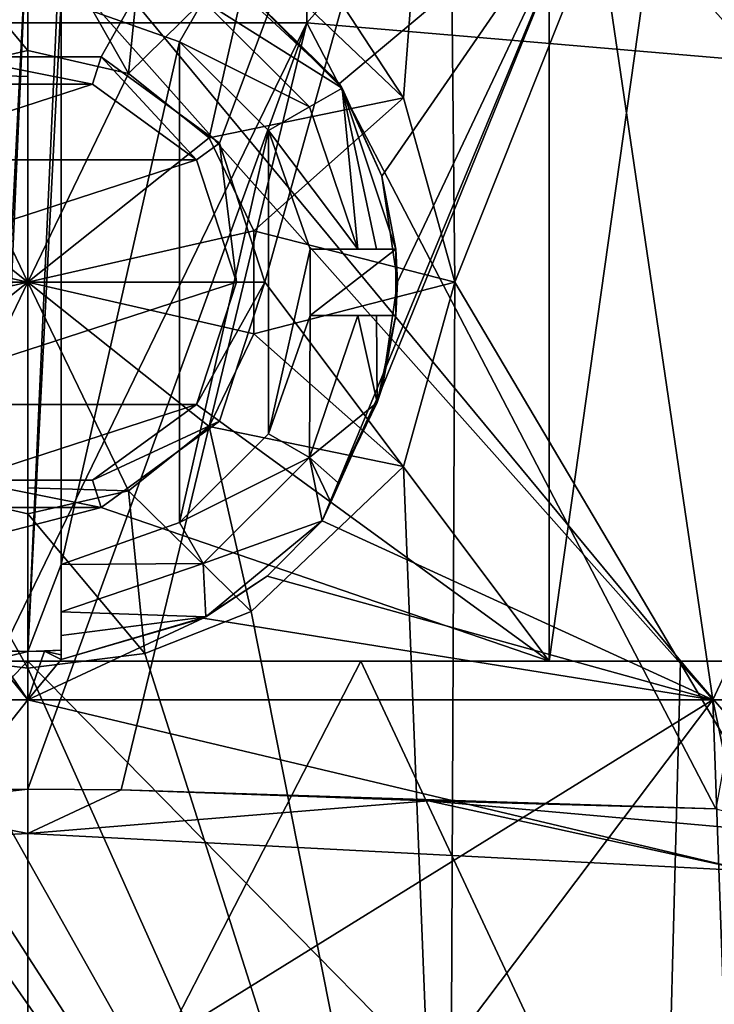
# Model space of a CAD drawing. Units: millimetres. Extents: x -108 to 108, y -42 to 103.
# Drawn here: x 0 to 7, y 55 to 65 of the extents above; entities that cross this region are included whole.
import ezdxf

# ---------------------------------------------------------------- set-up
doc = ezdxf.new("R2010")
doc.units = ezdxf.units.MM
doc.header["$LTSCALE"] = 52.148148
for name, color, linetype in [('255', 7, 'CONTINUOUS'), ('256', 7, 'CONTINUOUS'), ('257', 7, 'CONTINUOUS'), ('258', 7, 'CONTINUOUS'), ('261', 7, 'CONTINUOUS'), ('270', 7, 'CONTINUOUS'), ('272', 7, 'CONTINUOUS'), ('273', 7, 'CONTINUOUS'), ('274', 7, 'CONTINUOUS'), ('275', 7, 'CONTINUOUS'), ('276', 7, 'CONTINUOUS'), ('280', 7, 'CONTINUOUS'), ('282', 7, 'CONTINUOUS'), ('283', 7, 'CONTINUOUS'), ('284', 7, 'CONTINUOUS'), ('285', 7, 'CONTINUOUS'), ('286', 7, 'CONTINUOUS'), ('287', 7, 'CONTINUOUS'), ('288', 7, 'CONTINUOUS'), ('290', 7, 'CONTINUOUS'), ('291', 7, 'CONTINUOUS'), ('293', 7, 'CONTINUOUS'), ('294', 7, 'CONTINUOUS'), ('295', 7, 'CONTINUOUS'), ('297', 7, 'CONTINUOUS'), ('298', 7, 'CONTINUOUS'), ('300', 7, 'CONTINUOUS'), ('422', 7, 'CONTINUOUS'), ('424', 7, 'CONTINUOUS'), ('426', 7, 'CONTINUOUS'), ('428', 7, 'CONTINUOUS'), ('431', 7, 'CONTINUOUS')]:
    doc.layers.add(name, color=color, linetype=linetype)

msp = doc.modelspace()

# ---------------------------------------------------------------- linework, layer by layer
at = {"layer": '255', "color": 7, "linetype": 'CONTINUOUS', "true_color": 0xaaaaaa}
for points in [[(-6.71, 51.669, 20.652), (0, 51.669, 21.715), (-3.512, 58.5, 17.654), (-6.71, 51.669, 20.652)], [(-3.512, 58.5, 17.654), (0, 51.669, 21.715), (0, 58.5, 18), (-3.512, 58.5, 17.654)], [(0, 51.669, 21.715), (6.71, 51.669, 20.652), (0, 58.5, 18), (0, 51.669, 21.715)], [(0, 58.5, 18), (6.71, 51.669, 20.652), (3.512, 58.5, 17.654), (0, 58.5, 18)], [(3.512, 58.5, 17.654), (6.71, 51.669, 20.652), (6.888, 58.5, 16.63), (3.512, 58.5, 17.654)], [(6.71, 51.669, 20.652), (12.764, 51.669, 17.568), (6.888, 58.5, 16.63), (6.71, 51.669, 20.652)], [(6.888, 58.5, 16.63), (12.764, 51.669, 17.568), (10, 58.5, 14.966), (6.888, 58.5, 16.63)]]:
    msp.add_3dface(points, dxfattribs=at)
at = {"layer": '256', "color": 7, "linetype": 'CONTINUOUS', "true_color": 0xaaaaaa}
for points in [[(-14.966, 58.5, -10), (-16.63, 58.5, -6.888), (14.966, 58.5, -10), (-14.966, 58.5, -10)], [(14.966, 58.5, -10), (-16.63, 58.5, -6.888), (16.63, 58.5, -6.888), (14.966, 58.5, -10)], [(16.63, 58.5, -6.888), (-16.63, 58.5, -6.888), (-7.65, 58.5, -6.15), (16.63, 58.5, -6.888)], [(-12.728, 58.5, -12.728), (-14.966, 58.5, -10), (12.728, 58.5, -12.728), (-12.728, 58.5, -12.728)], [(12.728, 58.5, -12.728), (-14.966, 58.5, -10), (14.966, 58.5, -10), (12.728, 58.5, -12.728)], [(-12.728, 58.5, 12.728), (-10, 58.5, 14.966), (12.728, 58.5, 12.728), (-12.728, 58.5, 12.728)], [(-12.728, 58.5, 12.728), (12.728, 58.5, 12.728), (5.5, 58.5, 11.95), (-12.728, 58.5, 12.728)], [(-5.5, 58.5, 11.95), (-12.728, 58.5, 12.728), (5.5, 58.5, 11.95), (-5.5, 58.5, 11.95)], [(-10, 58.5, -14.966), (-12.728, 58.5, -12.728), (10, 58.5, -14.966), (-10, 58.5, -14.966)], [(10, 58.5, -14.966), (-12.728, 58.5, -12.728), (12.728, 58.5, -12.728), (10, 58.5, -14.966)], [(-10, 58.5, 14.966), (-6.888, 58.5, 16.63), (10, 58.5, 14.966), (-10, 58.5, 14.966)], [(-10, 58.5, 14.966), (10, 58.5, 14.966), (12.728, 58.5, 12.728), (-10, 58.5, 14.966)], [(-6.888, 58.5, -16.63), (-10, 58.5, -14.966), (6.888, 58.5, -16.63), (-6.888, 58.5, -16.63)], [(6.888, 58.5, -16.63), (-10, 58.5, -14.966), (10, 58.5, -14.966), (6.888, 58.5, -16.63)], [(7.65, 58.5, -6.15), (16.63, 58.5, -6.888), (-7.65, 58.5, -6.15), (7.65, 58.5, -6.15)], [(-6.888, 58.5, 16.63), (-3.512, 58.5, 17.654), (6.888, 58.5, 16.63), (-6.888, 58.5, 16.63)], [(-6.888, 58.5, 16.63), (6.888, 58.5, 16.63), (10, 58.5, 14.966), (-6.888, 58.5, 16.63)], [(-3.512, 58.5, -17.654), (-6.888, 58.5, -16.63), (3.512, 58.5, -17.654), (-3.512, 58.5, -17.654)], [(3.512, 58.5, -17.654), (-6.888, 58.5, -16.63), (6.888, 58.5, -16.63), (3.512, 58.5, -17.654)], [(-3.512, 58.5, 17.654), (0, 58.5, 18), (3.512, 58.5, 17.654), (-3.512, 58.5, 17.654)], [(-3.512, 58.5, 17.654), (3.512, 58.5, 17.654), (6.888, 58.5, 16.63), (-3.512, 58.5, 17.654)], [(0, 58.5, -18), (-3.512, 58.5, -17.654), (3.512, 58.5, -17.654), (0, 58.5, -18)], [(12.728, 58.5, 12.728), (14.966, 58.5, 10), (5.5, 58.5, 11.95), (12.728, 58.5, 12.728)], [(14.966, 58.5, 10), (7.65, 58.5, 8.45), (5.5, 58.5, 11.95), (14.966, 58.5, 10)], [(5.5, 58.5, 11.95), (7.65, 58.5, 8.45), (5.5, 58.5, 8.45), (5.5, 58.5, 11.95)]]:
    msp.add_3dface(points, dxfattribs=at)
at = {"layer": '257', "color": 7, "linetype": 'CONTINUOUS', "true_color": 0xaaaaaa}
for points in [[(-3.512, 58.5, -17.654), (0, 58.5, -18), (-6.71, 51.669, -20.652), (-3.512, 58.5, -17.654)], [(0, 58.5, -18), (0, 51.669, -21.715), (-6.71, 51.669, -20.652), (0, 58.5, -18)], [(0, 58.5, -18), (3.512, 58.5, -17.654), (0, 51.669, -21.715), (0, 58.5, -18)], [(3.512, 58.5, -17.654), (6.71, 51.669, -20.652), (0, 51.669, -21.715), (3.512, 58.5, -17.654)], [(3.512, 58.5, -17.654), (6.888, 58.5, -16.63), (6.71, 51.669, -20.652), (3.512, 58.5, -17.654)], [(6.888, 58.5, -16.63), (10, 58.5, -14.966), (6.71, 51.669, -20.652), (6.888, 58.5, -16.63)], [(10, 58.5, -14.966), (12.764, 51.669, -17.568), (6.71, 51.669, -20.652), (10, 58.5, -14.966)]]:
    msp.add_3dface(points, dxfattribs=at)
at = {"layer": '258', "color": 7, "linetype": 'CONTINUOUS', "true_color": 0xaaaaaa}
for points in [[(4.426, 70.5, 25.113), (0, 70.5, 25.5), (3.963, 64.446, 25.19), (4.426, 70.5, 25.113)], [(3.963, 64.446, 25.19), (0, 70.5, 25.5), (2.357, 65.979, 25.391), (3.963, 64.446, 25.19)], [(4.506, 62.5, 25.099), (4.426, 70.5, 25.113), (3.963, 64.446, 25.19), (4.506, 62.5, 25.099)], [(7.694, 70.5, 24.311), (4.426, 70.5, 25.113), (4.506, 62.5, 25.099), (7.694, 70.5, 24.311)], [(12.792, 48.5, 22.059), (7.694, 70.5, 24.311), (4.506, 62.5, 25.099), (12.792, 48.5, 22.059)], [(3.963, 60.554, 25.19), (4.443, 48.5, 25.11), (4.506, 62.5, 25.099), (3.963, 60.554, 25.19)], [(4.443, 48.5, 25.11), (12.792, 48.5, 22.059), (4.506, 62.5, 25.099), (4.443, 48.5, 25.11)], [(-4.443, 48.5, 25.11), (4.443, 48.5, 25.11), (-3.963, 60.554, 25.19), (-4.443, 48.5, 25.11)], [(-3.963, 60.554, 25.19), (4.443, 48.5, 25.11), (-2.357, 59.021, 25.391), (-3.963, 60.554, 25.19)], [(2.357, 59.021, 25.391), (4.443, 48.5, 25.11), (3.963, 60.554, 25.19), (2.357, 59.021, 25.391)], [(-2.357, 59.021, 25.391), (4.443, 48.5, 25.11), (-1.232, 58.578, 25.47), (-2.357, 59.021, 25.391)], [(1.232, 58.578, 25.47), (4.443, 48.5, 25.11), (2.357, 59.021, 25.391), (1.232, 58.578, 25.47)], [(-1.232, 58.578, 25.47), (4.443, 48.5, 25.11), (0, 58.423, 25.5), (-1.232, 58.578, 25.47)], [(0, 58.423, 25.5), (4.443, 48.5, 25.11), (1.232, 58.578, 25.47), (0, 58.423, 25.5)]]:
    msp.add_3dface(points, dxfattribs=at)
at = {"layer": '261', "color": 7, "linetype": 'CONTINUOUS', "true_color": 0xaaaaaa}
for points in [[(2.943, 65.24, -22.106), (-2.943, 65.24, -22.106), (2.877, 72.24, -17.083), (2.943, 65.24, -22.106)], [(2.877, 72.24, -17.083), (-2.943, 65.24, -22.106), (-2.877, 72.24, -17.083), (2.877, 72.24, -17.083)], [(8.516, 71.565, -15.933), (2.943, 65.24, -22.106), (2.877, 72.24, -17.083), (8.516, 71.565, -15.933)], [(8.691, 64.751, -20.751), (2.943, 65.24, -22.106), (8.516, 71.565, -15.933), (8.691, 64.751, -20.751)], [(-2.943, 65.24, -22.106), (2.943, 65.24, -22.106), (-0.985, 57.14, -25.093), (-2.943, 65.24, -22.106)], [(2.943, 65.24, -22.106), (0, 57.147, -25.112), (-0.985, 57.14, -25.093), (2.943, 65.24, -22.106)], [(0.985, 57.14, -25.093), (0, 57.147, -25.112), (2.943, 65.24, -22.106), (0.985, 57.14, -25.093)], [(7.261, 56.938, -24.016), (0.985, 57.14, -25.093), (2.943, 65.24, -22.106), (7.261, 56.938, -24.016)], [(8.691, 64.751, -20.751), (7.261, 56.938, -24.016), (2.943, 65.24, -22.106), (8.691, 64.751, -20.751)], [(0.985, 57.14, -25.093), (7.261, 56.938, -24.016), (4.226, 57.024, -24.754), (0.985, 57.14, -25.093)], [(4.226, 57.024, -24.754), (7.261, 56.938, -24.016), (8.421, 56.651, -23.672), (4.226, 57.024, -24.754)]]:
    msp.add_3dface(points, dxfattribs=at)
at = {"layer": '270', "color": 7, "linetype": 'CONTINUOUS', "true_color": 0xaaaaaa}
for points in [[(0, 66.219, -19.651), (7.228, 58.089, -22.246), (0, 66.825, -19.241), (0, 66.219, -19.651)], [(0, 66.825, -19.241), (7.228, 58.089, -22.246), (5.946, 66.825, -18.299), (0, 66.825, -19.241)], [(1.849, 65.934, 19.751), (5.946, 66.825, 18.299), (3.287, 64.599, 20.383), (1.849, 65.934, 19.751)], [(7.228, 58.089, 22.246), (3.107, 59.981, 22.566), (5.946, 66.825, 18.299), (7.228, 58.089, 22.246)], [(5.946, 66.825, 18.299), (3.107, 59.981, 22.566), (3.738, 61.388, 21.914), (5.946, 66.825, 18.299)], [(3.287, 64.599, 20.383), (5.946, 66.825, 18.299), (3.736, 63.619, 20.85), (3.287, 64.599, 20.383)], [(3.736, 63.619, 20.85), (5.946, 66.825, 18.299), (3.9, 62.504, 21.381), (3.736, 63.619, 20.85)], [(3.9, 62.504, 21.381), (5.946, 66.825, 18.299), (3.738, 61.388, 21.914), (3.9, 62.504, 21.381)], [(11.309, 66.825, 15.566), (7.228, 58.089, 22.246), (5.946, 66.825, 18.299), (11.309, 66.825, 15.566)], [(7.228, 58.089, -22.246), (13.749, 58.089, -18.924), (5.946, 66.825, -18.299), (7.228, 58.089, -22.246)], [(5.946, 66.825, -18.299), (13.749, 58.089, -18.924), (11.309, 66.825, -15.566), (5.946, 66.825, -18.299)], [(13.749, 58.089, 18.924), (7.228, 58.089, 22.246), (11.309, 66.825, 15.566), (13.749, 58.089, 18.924)], [(0, 58.089, -23.391), (7.228, 58.089, -22.246), (0, 66.219, -19.651), (0, 58.089, -23.391)], [(3.738, 61.388, 21.914), (3.107, 59.981, 22.566), (3.196, 60.178, 22.481), (3.738, 61.388, 21.914)], [(3.275, 60.382, 22.393), (3.738, 61.388, 21.914), (3.196, 60.178, 22.481), (3.275, 60.382, 22.393)], [(2.523, 59.396, 22.844), (3.107, 59.981, 22.566), (7.228, 58.089, 22.246), (2.523, 59.396, 22.844)], [(1.849, 58.953, 23.055), (2.523, 59.396, 22.844), (7.228, 58.089, 22.246), (1.849, 58.953, 23.055)], [(0.35, 58.515, 23.263), (1.849, 58.953, 23.055), (0, 58.089, 23.391), (0.35, 58.515, 23.263)], [(0, 58.089, 23.391), (1.849, 58.953, 23.055), (7.228, 58.089, 22.246), (0, 58.089, 23.391)], [(0.175, 58.604, 23.238), (0.35, 58.515, 23.263), (0, 58.089, 23.391), (0.175, 58.604, 23.238)], [(0, 58.6, 23.239), (0.175, 58.604, 23.238), (0, 58.089, 23.391), (0, 58.6, 23.239)], [(0.35, 58.616, 23.232), (0.35, 58.566, 23.247), (0.175, 58.604, 23.238), (0.35, 58.616, 23.232)], [(0.35, 58.566, 23.247), (0.35, 58.515, 23.263), (0.175, 58.604, 23.238), (0.35, 58.566, 23.247)], [(7.571, 48.5, 23.301), (0, 48.5, 24.5), (7.228, 58.089, 22.246), (7.571, 48.5, 23.301)], [(7.228, 58.089, 22.246), (0, 48.5, 24.5), (0, 53.605, 24.308), (7.228, 58.089, 22.246)], [(0, 58.089, 23.391), (7.228, 58.089, 22.246), (0, 53.605, 24.308), (0, 58.089, 23.391)], [(7.228, 58.089, -22.246), (0, 58.089, -23.391), (7.605, 56.283, -22.603), (7.228, 58.089, -22.246)], [(7.605, 56.283, -22.603), (0, 58.089, -23.391), (0, 56.68, -23.757), (7.605, 56.283, -22.603)], [(7.571, 48.5, 23.301), (7.228, 58.089, 22.246), (13.749, 58.089, 18.924), (7.571, 48.5, 23.301)], [(13.749, 58.089, -18.924), (7.228, 58.089, -22.246), (7.605, 56.283, -22.603), (13.749, 58.089, -18.924)]]:
    msp.add_3dface(points, dxfattribs=at)
at = {"layer": '272', "color": 7, "linetype": 'CONTINUOUS', "true_color": 0xaaaaaa}
for points in [[(0, 58.089, -23.391), (-5.946, 66.825, -18.299), (-7.228, 58.089, -22.246), (0, 58.089, -23.391)], [(0, 58.089, -23.391), (0, 66.219, -19.651), (-5.946, 66.825, -18.299), (0, 58.089, -23.391)], [(0, 58.6, 23.239), (-0.35, 58.515, 23.263), (-0.175, 58.604, 23.238), (0, 58.6, 23.239)], [(0, 58.6, 23.239), (0, 58.089, 23.391), (-0.35, 58.515, 23.263), (0, 58.6, 23.239)], [(-0.35, 58.515, 23.263), (0, 58.089, 23.391), (-7.228, 58.089, 22.246), (-0.35, 58.515, 23.263)], [(0, 56.68, -23.757), (-7.228, 58.089, -22.246), (-7.605, 56.283, -22.603), (0, 56.68, -23.757)], [(-7.571, 48.5, 23.301), (0, 58.089, 23.391), (0, 53.605, 24.308), (-7.571, 48.5, 23.301)], [(0, 58.089, 23.391), (-7.571, 48.5, 23.301), (-7.228, 58.089, 22.246), (0, 58.089, 23.391)], [(0, 56.68, -23.757), (0, 58.089, -23.391), (-7.228, 58.089, -22.246), (0, 56.68, -23.757)]]:
    msp.add_3dface(points, dxfattribs=at)
at = {"layer": '273', "color": 7, "linetype": 'CONTINUOUS', "true_color": 0xaaaaaa}
for points in [[(-0.985, 57.14, -25.093), (0, 57.147, -25.112), (-7.605, 56.283, -22.603), (-0.985, 57.14, -25.093)], [(0, 57.147, -25.112), (0, 56.68, -23.757), (-7.605, 56.283, -22.603), (0, 57.147, -25.112)], [(0, 57.147, -25.112), (0.985, 57.14, -25.093), (0, 56.68, -23.757), (0, 57.147, -25.112)], [(0.985, 57.14, -25.093), (4.226, 57.024, -24.754), (0, 56.68, -23.757), (0.985, 57.14, -25.093)], [(4.226, 57.024, -24.754), (7.605, 56.283, -22.603), (0, 56.68, -23.757), (4.226, 57.024, -24.754)], [(4.226, 57.024, -24.754), (8.421, 56.651, -23.672), (7.605, 56.283, -22.603), (4.226, 57.024, -24.754)]]:
    msp.add_3dface(points, dxfattribs=at)
at = {"layer": '274', "color": 7, "linetype": 'CONTINUOUS', "true_color": 0xaaaaaa}
for points in [[(5.5, 58.5, 8.45), (7.65, 58.5, 8.45), (7.65, 73.748, 8.45), (5.5, 58.5, 8.45)], [(5.5, 58.5, 8.45), (7.65, 73.748, 8.45), (5.5, 73.748, 8.45), (5.5, 58.5, 8.45)]]:
    msp.add_3dface(points, dxfattribs=at)
at = {"layer": '275', "color": 7, "linetype": 'CONTINUOUS', "true_color": 0xaaaaaa}
for points in [[(5.5, 58.5, 11.95), (5.5, 58.5, 8.45), (5.5, 73.748, 8.45), (5.5, 58.5, 11.95)], [(5.5, 73.252, 11.95), (5.5, 58.5, 11.95), (5.5, 73.748, 8.45), (5.5, 73.252, 11.95)]]:
    msp.add_3dface(points, dxfattribs=at)
at = {"layer": '276', "color": 7, "linetype": 'CONTINUOUS', "true_color": 0xaaaaaa}
for points in [[(5.5, 73.252, 11.95), (-5.5, 73.252, 11.95), (-2.023, 63.969, 11.95), (5.5, 73.252, 11.95)], [(-0.773, 64.878, 11.95), (5.5, 73.252, 11.95), (-2.023, 63.969, 11.95), (-0.773, 64.878, 11.95)], [(0.773, 64.878, 11.95), (5.5, 73.252, 11.95), (-0.773, 64.878, 11.95), (0.773, 64.878, 11.95)], [(2.023, 63.969, 11.95), (5.5, 73.252, 11.95), (0.773, 64.878, 11.95), (2.023, 63.969, 11.95)], [(2.5, 62.5, 11.95), (5.5, 73.252, 11.95), (2.023, 63.969, 11.95), (2.5, 62.5, 11.95)], [(5.5, 58.5, 11.95), (5.5, 73.252, 11.95), (2.5, 62.5, 11.95), (5.5, 58.5, 11.95)], [(2.023, 61.031, 11.95), (5.5, 58.5, 11.95), (2.5, 62.5, 11.95), (2.023, 61.031, 11.95)], [(0.773, 60.122, 11.95), (5.5, 58.5, 11.95), (2.023, 61.031, 11.95), (0.773, 60.122, 11.95)], [(-5.5, 58.5, 11.95), (5.5, 58.5, 11.95), (0.773, 60.122, 11.95), (-5.5, 58.5, 11.95)], [(-0.773, 60.122, 11.95), (-5.5, 58.5, 11.95), (0.773, 60.122, 11.95), (-0.773, 60.122, 11.95)]]:
    msp.add_3dface(points, dxfattribs=at)
at = {"layer": '280', "color": 7, "linetype": 'CONTINUOUS', "true_color": 0xaaaaaa}
for points in [[(7.65, 58.5, -6.15), (-7.65, 58.5, -6.15), (7.65, 73.748, -6.15), (7.65, 58.5, -6.15)], [(-7.65, 58.5, -6.15), (-7.65, 73.748, -6.15), (7.65, 73.748, -6.15), (-7.65, 58.5, -6.15)]]:
    msp.add_3dface(points, dxfattribs=at)
at = {"layer": '282', "color": 7, "linetype": 'CONTINUOUS', "true_color": 0xaaaaaa}
for points in [[(1.849, 65.934, 19.751), (3.287, 64.599, 20.383), (2.05, 65.818, 22.393), (1.849, 65.934, 19.751)], [(2.05, 65.818, 22.393), (3.287, 64.599, 20.383), (3.318, 64.55, 22.393), (2.05, 65.818, 22.393)], [(3.287, 64.599, 20.383), (3.736, 63.619, 20.85), (3.318, 64.55, 22.393), (3.287, 64.599, 20.383)], [(3.318, 64.55, 22.393), (3.736, 63.619, 20.85), (3.884, 62.85, 22.393), (3.318, 64.55, 22.393)], [(3.736, 63.619, 20.85), (3.9, 62.504, 21.381), (3.884, 62.85, 22.393), (3.736, 63.619, 20.85)], [(3.884, 62.85, 25), (3.9, 62.504, 21.381), (3.9, 62.5, 25), (3.884, 62.85, 25)], [(3.9, 62.504, 21.381), (3.884, 62.85, 25), (3.884, 62.85, 22.393), (3.9, 62.504, 21.381)], [(3.9, 62.504, 21.381), (3.738, 61.388, 21.914), (3.884, 62.15, 22.393), (3.9, 62.504, 21.381)], [(3.9, 62.5, 25), (3.9, 62.504, 21.381), (3.884, 62.15, 22.393), (3.9, 62.5, 25)], [(3.884, 62.15, 25), (3.9, 62.5, 25), (3.884, 62.15, 22.393), (3.884, 62.15, 25)], [(3.884, 62.15, 22.393), (3.738, 61.388, 21.914), (3.687, 61.229, 22.393), (3.884, 62.15, 22.393)], [(3.738, 61.388, 21.914), (3.275, 60.382, 22.393), (3.687, 61.229, 22.393), (3.738, 61.388, 21.914)]]:
    msp.add_3dface(points, dxfattribs=at)
at = {"layer": '283', "color": 7, "linetype": 'CONTINUOUS', "true_color": 0xe0f2ff}
for points in [[(-0.68, 64.592, 12.45), (-1.78, 63.793, 12.45), (0.68, 64.592, 12.45), (-0.68, 64.592, 12.45)], [(0.68, 64.592, 12.45), (-1.78, 63.793, 12.45), (1.78, 63.793, 12.45), (0.68, 64.592, 12.45)], [(-1.78, 63.793, 12.45), (-2.2, 62.5, 12.45), (1.78, 63.793, 12.45), (-1.78, 63.793, 12.45)], [(1.78, 63.793, 12.45), (-2.2, 62.5, 12.45), (2.2, 62.5, 12.45), (1.78, 63.793, 12.45)], [(2.2, 62.5, 12.45), (-2.2, 62.5, 12.45), (-1.78, 61.207, 12.45), (2.2, 62.5, 12.45)], [(1.78, 61.207, 12.45), (2.2, 62.5, 12.45), (-1.78, 61.207, 12.45), (1.78, 61.207, 12.45)], [(-0.68, 60.408, 12.45), (1.78, 61.207, 12.45), (-1.78, 61.207, 12.45), (-0.68, 60.408, 12.45)], [(0.68, 60.408, 12.45), (1.78, 61.207, 12.45), (-0.68, 60.408, 12.45), (0.68, 60.408, 12.45)]]:
    msp.add_3dface(points, dxfattribs=at)
at = {"layer": '284', "color": 7, "linetype": 'CONTINUOUS', "true_color": 0xe0f2ff}
for points in [[(2.023, 61.031, 11.95), (2.5, 62.5, 11.95), (2.023, 61.031, 12.15), (2.023, 61.031, 11.95)], [(2.023, 61.031, 12.15), (2.5, 62.5, 11.95), (2.5, 62.5, 12.15), (2.023, 61.031, 12.15)], [(0.773, 60.122, 11.95), (2.023, 61.031, 11.95), (0.773, 60.122, 12.15), (0.773, 60.122, 11.95)], [(0.773, 60.122, 12.15), (2.023, 61.031, 11.95), (2.023, 61.031, 12.15), (0.773, 60.122, 12.15)], [(-0.773, 60.122, 11.95), (0.773, 60.122, 11.95), (-0.773, 60.122, 12.15), (-0.773, 60.122, 11.95)], [(-0.773, 60.122, 12.15), (0.773, 60.122, 11.95), (0.773, 60.122, 12.15), (-0.773, 60.122, 12.15)]]:
    msp.add_3dface(points, dxfattribs=at)
at = {"layer": '285', "color": 7, "linetype": 'CONTINUOUS', "true_color": 0xe0f2ff}
for points in [[(0.773, 64.878, 11.95), (-0.773, 64.878, 11.95), (0.773, 64.878, 12.15), (0.773, 64.878, 11.95)], [(0.773, 64.878, 12.15), (-0.773, 64.878, 11.95), (-0.773, 64.878, 12.15), (0.773, 64.878, 12.15)], [(2.023, 63.969, 11.95), (0.773, 64.878, 11.95), (2.023, 63.969, 12.15), (2.023, 63.969, 11.95)], [(2.023, 63.969, 12.15), (0.773, 64.878, 11.95), (0.773, 64.878, 12.15), (2.023, 63.969, 12.15)], [(2.5, 62.5, 11.95), (2.023, 63.969, 11.95), (2.5, 62.5, 12.15), (2.5, 62.5, 11.95)], [(2.5, 62.5, 12.15), (2.023, 63.969, 11.95), (2.023, 63.969, 12.15), (2.5, 62.5, 12.15)]]:
    msp.add_3dface(points, dxfattribs=at)
at = {"layer": '286', "color": 7, "linetype": 'CONTINUOUS', "true_color": 0xe0f2ff}
for points in [[(-0.68, 64.592, 12.45), (0.68, 64.592, 12.45), (-0.773, 64.878, 12.15), (-0.68, 64.592, 12.45)], [(0.68, 64.592, 12.45), (0.773, 64.878, 12.15), (-0.773, 64.878, 12.15), (0.68, 64.592, 12.45)], [(0.68, 64.592, 12.45), (1.78, 63.793, 12.45), (0.773, 64.878, 12.15), (0.68, 64.592, 12.45)], [(1.78, 63.793, 12.45), (2.023, 63.969, 12.15), (0.773, 64.878, 12.15), (1.78, 63.793, 12.45)], [(1.78, 63.793, 12.45), (2.2, 62.5, 12.45), (2.023, 63.969, 12.15), (1.78, 63.793, 12.45)], [(2.2, 62.5, 12.45), (2.5, 62.5, 12.15), (2.023, 63.969, 12.15), (2.2, 62.5, 12.45)]]:
    msp.add_3dface(points, dxfattribs=at)
at = {"layer": '287', "color": 7, "linetype": 'CONTINUOUS', "true_color": 0xe0f2ff}
for points in [[(2.2, 62.5, 12.45), (1.78, 61.207, 12.45), (2.5, 62.5, 12.15), (2.2, 62.5, 12.45)], [(1.78, 61.207, 12.45), (2.023, 61.031, 12.15), (2.5, 62.5, 12.15), (1.78, 61.207, 12.45)], [(1.78, 61.207, 12.45), (0.68, 60.408, 12.45), (2.023, 61.031, 12.15), (1.78, 61.207, 12.45)], [(0.68, 60.408, 12.45), (0.773, 60.122, 12.15), (2.023, 61.031, 12.15), (0.68, 60.408, 12.45)], [(-0.68, 60.408, 12.45), (-0.773, 60.122, 12.15), (0.773, 60.122, 12.15), (-0.68, 60.408, 12.45)], [(0.68, 60.408, 12.45), (-0.68, 60.408, 12.45), (0.773, 60.122, 12.15), (0.68, 60.408, 12.45)]]:
    msp.add_3dface(points, dxfattribs=at)
at = {"layer": '288', "color": 1, "linetype": 'CONTINUOUS'}
for points in [[(2.538, 60.9, 21.7), (2.98, 62.15, 21.7), (2.971, 60.65, 21.7), (2.538, 60.9, 21.7)], [(2.98, 62.15, 21.7), (3.482, 62.15, 21.7), (2.971, 60.65, 21.7), (2.98, 62.15, 21.7)], [(1.6, 59.962, 21.7), (2.538, 60.9, 21.7), (2.971, 60.65, 21.7), (1.6, 59.962, 21.7)], [(1.85, 59.529, 21.7), (1.6, 59.962, 21.7), (2.971, 60.65, 21.7), (1.85, 59.529, 21.7)], [(0.35, 59.52, 21.7), (1.6, 59.962, 21.7), (1.85, 59.529, 21.7), (0.35, 59.52, 21.7)], [(0.35, 59.018, 21.7), (0.35, 59.52, 21.7), (1.85, 59.529, 21.7), (0.35, 59.018, 21.7)]]:
    msp.add_3dface(points, dxfattribs=at)
at = {"layer": '290', "color": 1, "linetype": 'CONTINUOUS'}
for points in [[(3.107, 59.981, 22.566), (2.523, 59.396, 22.844), (1.878, 58.968, 22.566), (3.107, 59.981, 22.566)], [(2.523, 59.396, 22.844), (1.849, 58.953, 23.055), (1.878, 58.968, 22.566), (2.523, 59.396, 22.844)], [(1.849, 58.953, 23.055), (0.35, 58.515, 23.263), (1.878, 58.968, 22.566), (1.849, 58.953, 23.055)], [(1.878, 58.968, 22.566), (0.35, 58.515, 23.263), (0.35, 58.515, 22.566), (1.878, 58.968, 22.566)]]:
    msp.add_3dface(points, dxfattribs=at)
at = {"layer": '291', "color": 1, "linetype": 'CONTINUOUS'}
for points in [[(2.98, 62.15, 21.7), (2.538, 60.9, 21.7), (2.98, 62.15, 25), (2.98, 62.15, 21.7)], [(2.98, 62.15, 25), (2.538, 60.9, 21.7), (2.538, 60.9, 25), (2.98, 62.15, 25)], [(2.538, 60.9, 21.7), (1.6, 59.962, 21.7), (2.538, 60.9, 25), (2.538, 60.9, 21.7)], [(2.538, 60.9, 25), (1.6, 59.962, 21.7), (1.6, 59.962, 25), (2.538, 60.9, 25)], [(1.6, 59.962, 21.7), (0.35, 59.52, 21.7), (1.6, 59.962, 25), (1.6, 59.962, 21.7)], [(1.6, 59.962, 25), (0.35, 59.52, 21.7), (0.35, 59.52, 25), (1.6, 59.962, 25)]]:
    msp.add_3dface(points, dxfattribs=at)
at = {"layer": '293', "color": 1, "linetype": 'CONTINUOUS'}
for points in [[(1.232, 66.422, 25.47), (0, 66.577, 25.5), (1.061, 64.703, 26.505), (1.232, 66.422, 25.47)], [(1.061, 64.703, 26.505), (0, 66.577, 25.5), (0, 64.945, 26.505), (1.061, 64.703, 26.505)], [(2.357, 65.979, 25.391), (1.232, 66.422, 25.47), (1.061, 64.703, 26.505), (2.357, 65.979, 25.391)], [(1.912, 64.025, 26.505), (2.357, 65.979, 25.391), (1.061, 64.703, 26.505), (1.912, 64.025, 26.505)], [(3.963, 64.446, 25.19), (2.357, 65.979, 25.391), (1.912, 64.025, 26.505), (3.963, 64.446, 25.19)], [(1.061, 64.703, 26.505), (0, 64.945, 26.505), (0, 62.5, 27), (1.061, 64.703, 26.505)], [(0, 62.5, 27), (0, 64.945, 26.505), (0, 64.672, 26.613), (0, 62.5, 27)], [(1.912, 64.025, 26.505), (1.061, 64.703, 26.505), (0, 62.5, 27), (1.912, 64.025, 26.505)], [(2.384, 63.044, 26.505), (3.963, 64.446, 25.19), (1.912, 64.025, 26.505), (2.384, 63.044, 26.505)], [(4.506, 62.5, 25.099), (3.963, 64.446, 25.19), (2.384, 63.044, 26.505), (4.506, 62.5, 25.099)], [(2.384, 63.044, 26.505), (1.912, 64.025, 26.505), (0, 62.5, 27), (2.384, 63.044, 26.505)], [(2.384, 61.956, 26.505), (2.384, 63.044, 26.505), (0, 62.5, 27), (2.384, 61.956, 26.505)], [(2.384, 61.956, 26.505), (4.506, 62.5, 25.099), (2.384, 63.044, 26.505), (2.384, 61.956, 26.505)], [(1.061, 60.297, 26.505), (1.912, 60.975, 26.505), (0, 62.5, 27), (1.061, 60.297, 26.505)], [(0, 60.328, 26.613), (1.061, 60.297, 26.505), (0, 62.5, 27), (0, 60.328, 26.613)], [(1.912, 60.975, 26.505), (2.384, 61.956, 26.505), (0, 62.5, 27), (1.912, 60.975, 26.505)], [(3.963, 60.554, 25.19), (4.506, 62.5, 25.099), (2.384, 61.956, 26.505), (3.963, 60.554, 25.19)], [(1.912, 60.975, 26.505), (3.963, 60.554, 25.19), (2.384, 61.956, 26.505), (1.912, 60.975, 26.505)], [(1.061, 60.297, 26.505), (2.357, 59.021, 25.391), (1.912, 60.975, 26.505), (1.061, 60.297, 26.505)], [(2.357, 59.021, 25.391), (3.963, 60.554, 25.19), (1.912, 60.975, 26.505), (2.357, 59.021, 25.391)], [(0, 60.055, 26.505), (1.061, 60.297, 26.505), (0, 60.328, 26.613), (0, 60.055, 26.505)], [(0, 60.055, 26.505), (1.232, 58.578, 25.47), (1.061, 60.297, 26.505), (0, 60.055, 26.505)], [(1.232, 58.578, 25.47), (2.357, 59.021, 25.391), (1.061, 60.297, 26.505), (1.232, 58.578, 25.47)], [(0, 58.423, 25.5), (1.232, 58.578, 25.47), (0, 60.055, 26.505), (0, 58.423, 25.5)]]:
    msp.add_3dface(points, dxfattribs=at)
at = {"layer": '294', "color": 1, "linetype": 'CONTINUOUS'}
for points in [[(-0.35, 65.48, 25), (0, 66.4, 25), (-0.35, 59.52, 25), (-0.35, 65.48, 25)], [(-0.35, 59.52, 25), (0, 66.4, 25), (-0.35, 58.616, 25), (-0.35, 59.52, 25)], [(-0.35, 58.616, 25), (0, 66.4, 25), (0, 58.6, 25), (-0.35, 58.616, 25)], [(0, 66.4, 25), (0.35, 66.384, 25), (0, 58.6, 25), (0, 66.4, 25)], [(0, 58.6, 25), (0.35, 66.384, 25), (0.35, 65.48, 25), (0, 58.6, 25)], [(0.35, 59.52, 25), (0, 58.6, 25), (0.35, 65.48, 25), (0.35, 59.52, 25)], [(1.6, 65.038, 25), (0.35, 59.52, 25), (0.35, 65.48, 25), (1.6, 65.038, 25)], [(1.6, 59.962, 25), (0.35, 59.52, 25), (1.6, 65.038, 25), (1.6, 59.962, 25)], [(2.538, 64.1, 25), (1.6, 59.962, 25), (1.6, 65.038, 25), (2.538, 64.1, 25)], [(2.538, 60.9, 25), (1.6, 59.962, 25), (2.538, 64.1, 25), (2.538, 60.9, 25)], [(2.98, 62.85, 25), (2.538, 60.9, 25), (2.538, 64.1, 25), (2.98, 62.85, 25)], [(2.98, 62.15, 25), (2.538, 60.9, 25), (2.98, 62.85, 25), (2.98, 62.15, 25)], [(3.884, 62.85, 25), (3.884, 62.15, 25), (2.98, 62.15, 25), (3.884, 62.85, 25)], [(3.884, 62.85, 25), (2.98, 62.15, 25), (2.98, 62.85, 25), (3.884, 62.85, 25)], [(3.884, 62.85, 25), (3.9, 62.5, 25), (3.884, 62.15, 25), (3.884, 62.85, 25)], [(0, 58.6, 25), (0.35, 59.52, 25), (0.35, 58.616, 25), (0, 58.6, 25)]]:
    msp.add_3dface(points, dxfattribs=at)
at = {"layer": '295', "color": 1, "linetype": 'CONTINUOUS'}
for points in [[(3.482, 62.15, 21.7), (3.687, 61.229, 22.393), (2.971, 60.65, 21.7), (3.482, 62.15, 21.7)], [(3.687, 61.229, 22.393), (3.482, 62.15, 21.7), (3.68, 62.15, 22.041), (3.687, 61.229, 22.393)], [(3.884, 62.15, 22.393), (3.687, 61.229, 22.393), (3.68, 62.15, 22.041), (3.884, 62.15, 22.393)], [(3.687, 61.229, 22.393), (3.275, 60.382, 22.393), (2.971, 60.65, 21.7), (3.687, 61.229, 22.393)], [(3.107, 59.981, 22.566), (1.85, 59.529, 21.7), (2.971, 60.65, 21.7), (3.107, 59.981, 22.566)], [(3.196, 60.178, 22.481), (3.107, 59.981, 22.566), (2.971, 60.65, 21.7), (3.196, 60.178, 22.481)], [(3.275, 60.382, 22.393), (3.196, 60.178, 22.481), (2.971, 60.65, 21.7), (3.275, 60.382, 22.393)], [(1.85, 59.529, 21.7), (3.107, 59.981, 22.566), (1.878, 58.968, 22.566), (1.85, 59.529, 21.7)], [(0.35, 59.018, 21.7), (1.85, 59.529, 21.7), (1.878, 58.968, 22.566), (0.35, 59.018, 21.7)], [(0.35, 59.018, 21.7), (1.878, 58.968, 22.566), (0.35, 58.771, 22.125), (0.35, 59.018, 21.7)], [(0.35, 58.515, 22.566), (0.35, 58.771, 22.125), (1.878, 58.968, 22.566), (0.35, 58.515, 22.566)]]:
    msp.add_3dface(points, dxfattribs=at)
at = {"layer": '297', "color": 1, "linetype": 'CONTINUOUS'}
for points in [[(3.884, 62.15, 25), (3.884, 62.15, 22.393), (2.98, 62.15, 25), (3.884, 62.15, 25)], [(2.98, 62.15, 25), (3.884, 62.15, 22.393), (3.68, 62.15, 22.041), (2.98, 62.15, 25)], [(3.482, 62.15, 21.7), (2.98, 62.15, 21.7), (2.98, 62.15, 25), (3.482, 62.15, 21.7)], [(3.482, 62.15, 21.7), (2.98, 62.15, 25), (3.68, 62.15, 22.041), (3.482, 62.15, 21.7)]]:
    msp.add_3dface(points, dxfattribs=at)
at = {"layer": '298', "color": 1, "linetype": 'CONTINUOUS'}
for points in [[(3.884, 62.85, 22.393), (3.884, 62.85, 25), (2.98, 62.85, 21.7), (3.884, 62.85, 22.393)], [(3.884, 62.85, 25), (2.98, 62.85, 25), (2.98, 62.85, 21.7), (3.884, 62.85, 25)], [(3.68, 62.85, 22.041), (3.884, 62.85, 22.393), (2.98, 62.85, 21.7), (3.68, 62.85, 22.041)], [(3.482, 62.85, 21.7), (3.68, 62.85, 22.041), (2.98, 62.85, 21.7), (3.482, 62.85, 21.7)]]:
    msp.add_3dface(points, dxfattribs=at)
at = {"layer": '300', "color": 1, "linetype": 'CONTINUOUS'}
for points in [[(0.35, 58.616, 23.232), (0.35, 59.52, 21.7), (0.35, 58.515, 22.566), (0.35, 58.616, 23.232)], [(0.35, 59.52, 21.7), (0.35, 58.616, 23.232), (0.35, 58.616, 25), (0.35, 59.52, 21.7)], [(0.35, 59.52, 21.7), (0.35, 59.018, 21.7), (0.35, 58.771, 22.125), (0.35, 59.52, 21.7)], [(0.35, 58.515, 22.566), (0.35, 59.52, 21.7), (0.35, 58.771, 22.125), (0.35, 58.515, 22.566)], [(0.35, 59.52, 25), (0.35, 59.52, 21.7), (0.35, 58.616, 25), (0.35, 59.52, 25)], [(0.35, 58.515, 23.263), (0.35, 58.566, 23.247), (0.35, 58.616, 23.232), (0.35, 58.515, 23.263)], [(0.35, 58.515, 23.263), (0.35, 58.616, 23.232), (0.35, 58.515, 22.566), (0.35, 58.515, 23.263)]]:
    msp.add_3dface(points, dxfattribs=at)
at = {"layer": '422', "color": 7, "linetype": 'CONTINUOUS', "true_color": 0xaaaaaa}
for points in [[(-0.175, 58.604, 23.238), (-0.35, 58.616, 23.232), (0, 58.6, 25), (-0.175, 58.604, 23.238)], [(-0.35, 58.616, 23.232), (-0.35, 58.616, 25), (0, 58.6, 25), (-0.35, 58.616, 23.232)], [(0, 58.6, 23.239), (-0.175, 58.604, 23.238), (0, 58.6, 25), (0, 58.6, 23.239)], [(0.175, 58.604, 23.238), (0, 58.6, 23.239), (0.35, 58.616, 25), (0.175, 58.604, 23.238)], [(0, 58.6, 23.239), (0, 58.6, 25), (0.35, 58.616, 25), (0, 58.6, 23.239)], [(0.35, 58.616, 23.232), (0.175, 58.604, 23.238), (0.35, 58.616, 25), (0.35, 58.616, 23.232)]]:
    msp.add_3dface(points, dxfattribs=at)
at = {"layer": '424', "color": 1, "linetype": 'CONTINUOUS'}
for points in [[(0.35, 65.48, 21.7), (1.85, 65.471, 21.7), (1.6, 65.038, 21.7), (0.35, 65.48, 21.7)], [(1.85, 65.471, 21.7), (2.971, 64.35, 21.7), (1.6, 65.038, 21.7), (1.85, 65.471, 21.7)], [(1.6, 65.038, 21.7), (2.971, 64.35, 21.7), (2.538, 64.1, 21.7), (1.6, 65.038, 21.7)], [(2.971, 64.35, 21.7), (3.482, 62.85, 21.7), (2.538, 64.1, 21.7), (2.971, 64.35, 21.7)], [(3.482, 62.85, 21.7), (2.98, 62.85, 21.7), (2.538, 64.1, 21.7), (3.482, 62.85, 21.7)]]:
    msp.add_3dface(points, dxfattribs=at)
at = {"layer": '426', "color": 1, "linetype": 'CONTINUOUS'}
for points in [[(1.6, 65.038, 25), (0.35, 65.48, 25), (1.6, 65.038, 21.7), (1.6, 65.038, 25)], [(0.35, 65.48, 25), (0.35, 65.48, 21.7), (1.6, 65.038, 21.7), (0.35, 65.48, 25)], [(2.538, 64.1, 25), (1.6, 65.038, 25), (2.538, 64.1, 21.7), (2.538, 64.1, 25)], [(1.6, 65.038, 25), (1.6, 65.038, 21.7), (2.538, 64.1, 21.7), (1.6, 65.038, 25)], [(2.98, 62.85, 25), (2.538, 64.1, 25), (2.98, 62.85, 21.7), (2.98, 62.85, 25)], [(2.98, 62.85, 21.7), (2.538, 64.1, 25), (2.538, 64.1, 21.7), (2.98, 62.85, 21.7)]]:
    msp.add_3dface(points, dxfattribs=at)
at = {"layer": '428', "color": 1, "linetype": 'CONTINUOUS'}
for points in [[(2.05, 65.818, 22.393), (3.318, 64.55, 22.393), (1.85, 65.471, 21.7), (2.05, 65.818, 22.393)], [(3.318, 64.55, 22.393), (2.971, 64.35, 21.7), (1.85, 65.471, 21.7), (3.318, 64.55, 22.393)], [(3.318, 64.55, 22.393), (3.482, 62.85, 21.7), (2.971, 64.35, 21.7), (3.318, 64.55, 22.393)], [(3.884, 62.85, 22.393), (3.68, 62.85, 22.041), (3.318, 64.55, 22.393), (3.884, 62.85, 22.393)], [(3.482, 62.85, 21.7), (3.318, 64.55, 22.393), (3.68, 62.85, 22.041), (3.482, 62.85, 21.7)]]:
    msp.add_3dface(points, dxfattribs=at)
at = {"layer": '431', "color": 1, "linetype": 'CONTINUOUS'}
for points in [[(0, 66.577, 25.5), (-1.232, 66.422, 25.47), (0, 64.945, 26.505), (0, 66.577, 25.5)], [(0, 64.945, 26.505), (-1.232, 66.422, 25.47), (-1.061, 64.703, 26.505), (0, 64.945, 26.505)], [(0, 64.672, 26.613), (0, 64.945, 26.505), (-1.061, 64.703, 26.505), (0, 64.672, 26.613)], [(0, 62.5, 27), (-1.061, 64.703, 26.505), (-1.912, 64.025, 26.505), (0, 62.5, 27)], [(0, 62.5, 27), (0, 64.672, 26.613), (-1.061, 64.703, 26.505), (0, 62.5, 27)], [(0, 62.5, 27), (-1.912, 64.025, 26.505), (-2.384, 63.044, 26.505), (0, 62.5, 27)], [(0, 62.5, 27), (-2.384, 63.044, 26.505), (-2.384, 61.956, 26.505), (0, 62.5, 27)], [(0, 62.5, 27), (-2.384, 61.956, 26.505), (-1.912, 60.975, 26.505), (0, 62.5, 27)], [(0, 62.5, 27), (-1.912, 60.975, 26.505), (-1.061, 60.297, 26.505), (0, 62.5, 27)], [(0, 60.055, 26.505), (0, 62.5, 27), (-1.061, 60.297, 26.505), (0, 60.055, 26.505)], [(0, 60.055, 26.505), (0, 60.328, 26.613), (0, 62.5, 27), (0, 60.055, 26.505)], [(-1.232, 58.578, 25.47), (0, 58.423, 25.5), (-1.061, 60.297, 26.505), (-1.232, 58.578, 25.47)], [(0, 58.423, 25.5), (0, 60.055, 26.505), (-1.061, 60.297, 26.505), (0, 58.423, 25.5)]]:
    msp.add_3dface(points, dxfattribs=at)

doc.saveas('drawing.dxf')
